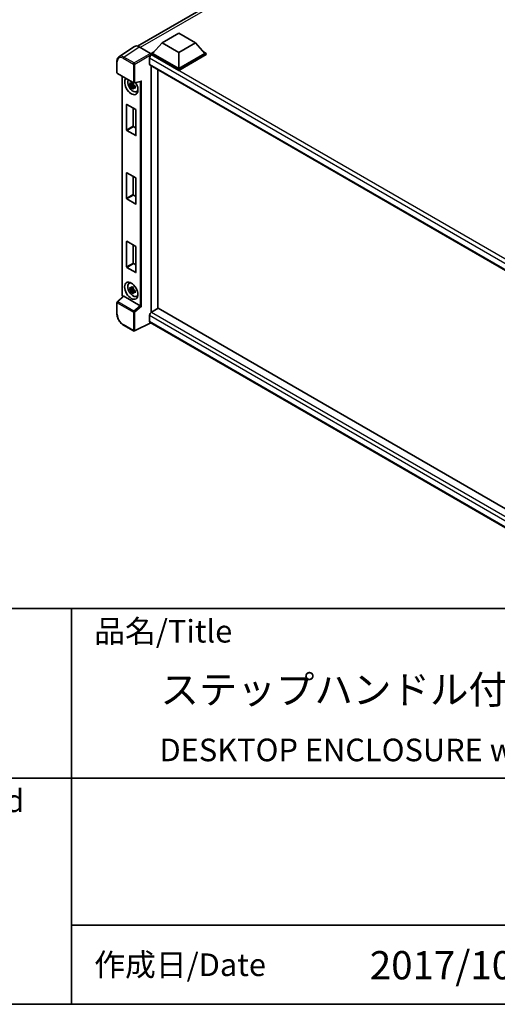
# Model space of a CAD drawing. Units: millimetres. Extents: x 0 to 11409, y 0 to 1686.
# Drawn here: x 1682 to 1936, y 0 to 523 of the extents above; entities that cross this region are included whole.
import ezdxf
from ezdxf.enums import TextEntityAlignment as Align

# ---------------------------------------------------------------- set-up
doc = ezdxf.new("R2010")
doc.units = ezdxf.units.MM
doc.header["$LTSCALE"] = 6
for name, color, linetype, lineweight in [('Border (ISO)', 7, 'Continuous', 35), ('Title (ISO)', 7, 'Continuous', 35), ('Visible (ISO)', 7, 'Continuous', 35), ('Visible Narrow (ISO)', 7, 'Continuous', 25)]:
    doc.layers.add(name, color=color, linetype=linetype, lineweight=lineweight)
doc.styles.add('Note Text (TK)', font='txt')
doc.styles.add('文字スタイル67', font='arial.ttf')

# ---------------------------------------------------------------- blocks, each defined once
blk = doc.blocks.new('図面枠 tk図枠')
at = {"layer": 'Border (ISO)'}
blk.add_line((14.5, 8), (405.5, 8), dxfattribs=at)
blk = doc.blocks.new('表題欄 tk表題欄')
at = {"layer": 'Title (ISO)'}
for p, q in [((74.709, 244.053), (255.709, 244.053)), ((149.709, 244.053), (149.709, 209.053)), ((74.709, 229.053), (230.709, 229.053)), ((149.709, 216.053), (230.709, 216.053)), ((255.709, 209.053), (74.709, 209.053))]:
    blk.add_line(p, q, dxfattribs=at)
at = {"layer": 'Title (ISO)', "color": 1, "char_height": 2, "line_spacing_factor": 1.5, "style": 'Note Text (TK)'}
for s, insert, attachment_point in [('\\fＭＳ Ｐゴシック|b0|i0;\\H2.0000;品名/Title', (151.709, 242.053), 4), ('\\fＭＳ Ｐゴシック|b0|i0;\\H2.0000;製図/Created', (137.209, 227.053), 5), ('\\fＭＳ Ｐゴシック|b0|i0;\\H2.0000;作成日/Date', (151.709, 212.553), 4)]:
    blk.add_mtext(s, dxfattribs=dict(at, insert=insert, attachment_point=attachment_point))
at = {"layer": 'Title (ISO)', "color": 7}
for tag, p, height, style in [('<品名>_001', (157.567, 235.639), 2.5, 'Note Text (TK)'), ('<Title>_001', (157.493, 230.552), 2, '文字スタイル67'), ('<ページ_No.>_001', (237.949, 213.303), 2.5, 'Note Text (TK)'), ('<総ページ数>_001', (246.8, 213.303), 2.5, 'Note Text (TK)'), ('作成日_001', (175.866, 211.281), 2.5, 'Note Text (TK)')]:
    blk.add_attdef(tag, p, '', height=height, dxfattribs=dict(at, style=style))
at = {"layer": 'Title (ISO)', "color": 7, "style": 'Note Text (TK)'}
for tag, p in [('<尺度>', (243.209, 223.553)), ('<承認>', (87.209, 217.053))]:
    blk.add_attdef(tag, text='', height=2.5, dxfattribs=at).set_placement(p, align=Align.MIDDLE_CENTER)

msp = doc.modelspace()

# ---------------------------------------------------------------- linework, layer by layer
at = {"layer": 'Visible (ISO)'}
for p, q in [((1745.0655, 508.5128), (1969.1639, 637.8961)), ((1758.0619, 510.2486), (1766.9007, 515.3517)), ((1766.9007, 515.3517), (1775.7395, 510.2486)), ((1743.3838, 508.3219), (1735.1781, 502.8986)), ((1745.9682, 508.1269), (1751.981, 504.6554)), ((1758.0619, 510.2486), (1753.0414, 504.6147)), ((1766.9007, 505.1455), (1758.0619, 510.2486)), ((1775.7395, 510.2486), (1766.9007, 505.1455)), ((1775.7395, 510.2486), (1780.76, 504.6147)), ((1751.4504, 502.104), (1751.4504, 499.0422)), ((1752.3343, 504.6147), (1753.7907, 505.4556)), ((1752.3343, 504.0432), (1752.3343, 504.6147)), ((1766.9007, 496.2048), (1752.3343, 504.6147)), ((1752.3343, 504.0434), (1752.3343, 503.8219)), ((1752.5111, 503.9411), (1752.3343, 504.0432)), ((1766.9007, 495.6333), (1752.3343, 504.0432)), ((1766.9007, 496.6131), (1753.0414, 504.6147)), ((1766.9007, 505.1455), (1766.9007, 496.6131)), ((1780.76, 504.6147), (1766.9007, 496.6131)), ((1781.4671, 504.6147), (1766.9007, 496.2048)), ((1781.4671, 504.0432), (1766.9007, 495.6333)), ((1780.0107, 505.4556), (1781.4671, 504.6147)), ((1781.4671, 504.0432), (1781.4671, 504.6147)), ((1734.0996, 494.4162), (1734.0996, 500.47)), ((1751.7611, 498.3555), (1952.4047, 382.5139)), ((1752.3343, 498.0245), (1752.3343, 367.2629)), ((1734.3496, 493.9832), (1742.949, 489.0183)), ((1736.8046, 376.5653), (1736.8046, 492.5658)), ((1755.8698, 495.9833), (1755.8698, 369.3213)), ((1766.9007, 495.6333), (1766.9007, 496.2048)), ((1742.7694, 488.2658), (1740.8708, 487.8668)), ((1741.7858, 486.282), (1743.0806, 487.7268)), ((1742.6978, 489.0354), (1742.1931, 488.744)), ((1742.1931, 487.5737), (1742.9993, 488.0392)), ((1742.7694, 488.7788), (1742.7694, 488.9964)), ((1742.7694, 488.2658), (1742.7694, 488.3754)), ((1742.9085, 488.1855), (1742.7694, 488.2658)), ((1743.0806, 487.7268), (1743.0806, 487.8874)), ((1743.0806, 487.7268), (1743.1756, 487.672)), ((1743.7114, 487.28), (1743.2067, 486.9886)), ((1743.3214, 488.9666), (1746.7557, 489.8339)), ((1743.5249, 487.4703), (1743.7134, 487.3615)), ((1744.52, 484.3057), (1745.2139, 484.6128)), ((1739.2528, 463.994), (1739.2528, 477.5479)), ((1739.3943, 477.6295), (1744.0612, 474.9351)), ((1742.7884, 475.6699), (1742.7884, 466.0353)), ((1744.2026, 474.6901), (1744.2026, 461.1363)), ((1742.9298, 465.7903), (1744.2026, 465.0555)), ((1744.0612, 461.0547), (1739.3943, 463.7491)), ((1739.2528, 427.6599), (1739.2528, 441.2138)), ((1739.3943, 441.2954), (1744.0612, 438.601)), ((1742.7884, 439.3358), (1742.7884, 429.7012)), ((1744.2026, 438.356), (1744.2026, 424.8022)), ((1742.9298, 429.4562), (1744.2026, 428.7214)), ((1744.0612, 424.7206), (1739.3943, 427.415)), ((1739.2528, 391.3258), (1739.2528, 404.8797)), ((1739.3943, 404.9613), (1744.0612, 402.2669)), ((1742.7884, 403.0017), (1742.7884, 393.3671)), ((1744.2026, 402.022), (1744.2026, 388.4681)), ((1742.9298, 393.1221), (1744.2026, 392.3873)), ((1744.0612, 388.3865), (1739.3943, 391.0809)), ((1740.5264, 382.6288), (1741.1393, 383.0762)), ((1742.7694, 379.6718), (1740.8708, 379.2728)), ((1741.7858, 377.688), (1743.0806, 379.1327)), ((1742.6978, 380.4414), (1742.1931, 380.15)), ((1742.1931, 378.9797), (1742.9993, 379.4451)), ((1742.7694, 380.1847), (1742.7694, 380.4024)), ((1742.7694, 379.6718), (1742.7694, 379.7814)), ((1742.9085, 379.5915), (1742.7694, 379.6718)), ((1743.0806, 379.1327), (1743.0806, 379.2933)), ((1743.0806, 379.1327), (1743.1756, 379.0779)), ((1743.7114, 378.6859), (1743.2067, 378.3945)), ((1743.5249, 378.8763), (1743.7134, 378.7674)), ((1734.0996, 366.4284), (1734.0996, 372.4822)), ((1737.3925, 375.7488), (1734.26, 372.8491)), ((1746.4951, 370.6513), (1737.6674, 375.748)), ((1744.52, 375.7117), (1745.2139, 376.0188)), ((1756.0466, 369.4233), (1752.5111, 367.3821)), ((1756.0466, 369.4233), (1952.4722, 256.017)), ((1752.0282, 361.6422), (1743.4224, 357.3442)), ((1751.4504, 365.545), (1751.4504, 362.4831)), ((1949.0601, 247.8858), (1751.7611, 361.7964)), ((1742.949, 357.3585), (1737.5297, 360.4874))]:
    msp.add_line(p, q, dxfattribs=at)
for centre, start, end in [((1734.5996, 494.4162), 180, 240), ((1743.199, 489.4514), 240, 284.173003), ((1734.5996, 372.4822), 132.789481, 180), ((1743.199, 357.7915), 240, 296.538708)]:
    msp.add_arc(centre, 0.5, start, end, dxfattribs=at)
for centre, major_axis, ratio, start_param, end_param in [((1745.9725, 504.0395), (-2.503, 4.3354), 0.5766475, 5.49839613, 6.31804944), ((1752.5111, 502.7164), (-0.75, -1.299), 0.57735027, 3.92699082, 5.49778714), ((1751.9805, 504.2472), (-0.25, 0.433), 0.5780539, 3.9275998, 5.49717816), ((1752.5111, 499.6545), (-0.75, -1.299), 0.57735027, 5.49778714, 6.28318531), ((1741.7277, 487.305), (2.5, -4.3301), 0.57735027, 3.29297256, 7.94489041), ((1742.647, 487.8357), (-2.0006, 3.4652), 0.57735027, 0.35706869, 3.53279276), ((1742.2166, 487.5873), (-0.7827, 1.3557), 0.57735027, 5.97330265, 6.59306797), ((1742.2166, 487.5873), (-0.7827, 1.3557), 0.57735027, 1.26091366, 1.88067899), ((1742.2166, 487.5873), (0.7827, -1.3557), 0.57735027, 1.26091366, 1.88067899), ((1742.2166, 487.5873), (0.7827, -1.3557), 0.57735027, 5.97330265, 6.59306797), ((1746.8579, 490.3754), (-0.388, -0.4982), 0.63292033, 0.682393, 1.6388949), ((1743.849, 488.5298), (2.5, -4.3301), 0.57735027, 5.62163033, 5.84503628), ((1739.3943, 477.4662), (-0.1, 0.1732), 0.57735027, 5.49778714, 7.06858347), ((1744.0612, 474.7718), (-0.1, 0.1732), 0.57735027, 3.92699082, 5.49778714), ((1742.9298, 465.9536), (0.1, -0.1732), 0.57735027, 3.92699082, 5.49778714), ((1739.3943, 463.9124), (0.1, -0.1732), 0.57735027, 3.92699082, 5.49778714), ((1744.0612, 461.218), (0.1, -0.1732), 0.57735027, 5.49778714, 7.06858347), ((1739.3943, 441.1321), (-0.1, 0.1732), 0.57735027, 5.49778714, 7.06858347), ((1744.0612, 438.4377), (-0.1, 0.1732), 0.57735027, 3.92699082, 5.49778714), ((1742.9298, 429.6195), (0.1, -0.1732), 0.57735027, 3.92699082, 5.49778714), ((1739.3943, 427.5783), (0.1, -0.1732), 0.57735027, 3.92699082, 5.49778714), ((1744.0612, 424.8839), (0.1, -0.1732), 0.57735027, 5.49778714, 7.06858347), ((1739.3943, 404.798), (-0.1, 0.1732), 0.57735027, 5.49778714, 7.06858347), ((1744.0612, 402.1036), (-0.1, 0.1732), 0.57735027, 3.92699082, 5.49778714), ((1742.9298, 393.2854), (0.1, -0.1732), 0.57735027, 3.92699082, 5.49778714), ((1739.3943, 391.2442), (0.1, -0.1732), 0.57735027, 3.92699082, 5.49778714), ((1744.0612, 388.5498), (0.1, -0.1732), 0.57735027, 5.49778714, 7.06858347), ((1742.647, 379.2417), (-2.0006, 3.4652), 0.57735027, 5.8919852, 9.81597807), ((1743.849, 379.9357), (2.5, -4.3301), 0.57735027, 3.57974168, 3.80314763), ((1742.2166, 378.9932), (-0.7827, 1.3557), 0.57735027, 5.97330265, 6.59306797), ((1742.2166, 378.9932), (-0.7827, 1.3557), 0.57735027, 1.26091366, 1.88067899), ((1742.2166, 378.9932), (0.7827, -1.3557), 0.57735027, 1.26091366, 1.88067899), ((1742.2166, 378.9932), (0.7827, -1.3557), 0.57735027, 5.97330265, 6.59306797), ((1737.6705, 375.3248), (0.2435, -0.4488), 0.5718249, 2.39113693, 3.28641551), ((1743.849, 379.9357), (2.5, -4.3301), 0.57735027, 5.62163033, 5.84503628), ((1746.492, 370.2316), (0.241, -0.4452), 0.58179756, 2.3573073, 2.38355232), ((1746.8579, 370.5332), (-0.4992, 0.2355), 0.11908075, 0.8415056, 2.37739535), ((1752.5111, 366.1573), (-0.75, -1.299), 0.57735027, 3.92699082, 5.49778714), ((1752.5111, 363.0955), (-0.75, -1.299), 0.57735027, 5.49778714, 6.28318531)]:
    msp.add_ellipse(centre, major_axis=major_axis, ratio=ratio, start_param=start_param, end_param=end_param, dxfattribs=at)
msp.add_ellipse((1741.7277, 378.711), major_axis=(2.5, -4.3301), ratio=0.57735027, dxfattribs=at)
for points, knots in [([(1734.0996, 500.47), (1734.0996, 500.6754), (1734.113, 500.8756), (1734.1677, 501.2619), (1734.209, 501.448), (1734.3213, 501.8023), (1734.3923, 501.9705), (1734.5652, 502.2838), (1734.6672, 502.4288), (1734.9013, 502.6885), (1735.0335, 502.803), (1735.1781, 502.8986)], [-0.784789176, -0.784789176, -0.784789176, -0.784789176, -0.634804167, -0.634804167, -0.484819157, -0.484819157, -0.334834148, -0.334834148, -0.184849139, -0.184849139, -0.03486413, -0.03486413, -0.03486413, -0.03486413]), ([(1740.8708, 487.8668), (1740.8545, 488.0649), (1740.8469, 488.2622), (1740.8469, 488.6318), (1740.8545, 488.8322), (1740.8708, 489.0371)], [4.331071921, 4.331071921, 4.331071921, 4.331071921, 4.398975087, 4.398975087, 4.466878254, 4.466878254, 4.466878254, 4.466878254]), ([(1740.8708, 489.0371), (1740.9594, 488.9612), (1741.0495, 488.8865), (1741.1714, 488.7887), (1741.2019, 488.7646), (1741.2324, 488.7406)], [4.4863158772, 4.4863158772, 4.4863158772, 4.4863158772, 4.5307133937, 4.5307133937, 4.5453911286, 4.5453911286, 4.5453911286, 4.5453911286]), ([(1741.2324, 487.5703), (1741.2019, 487.5943), (1741.1714, 487.6184), (1741.0495, 487.7162), (1740.9594, 487.7909), (1740.8708, 487.8668)], [4.8174915459, 4.8174915459, 4.8174915459, 4.8174915459, 4.8321692807, 4.8321692807, 4.8765667973, 4.8765667973, 4.8765667973, 4.8765667973]), ([(1741.7098, 489.0162), (1741.7153, 489.061), (1741.721, 489.106), (1741.7447, 489.2878), (1741.7644, 489.426), (1741.7858, 489.5654)], [4.8174915459, 4.8174915459, 4.8174915459, 4.8174915459, 4.8321692807, 4.8321692807, 4.8765667973, 4.8765667973, 4.8765667973, 4.8765667973]), ([(1741.7858, 486.282), (1741.7644, 486.3967), (1741.7447, 486.5121), (1741.721, 486.6665), (1741.7153, 486.705), (1741.7098, 486.7435)], [4.4863158772, 4.4863158772, 4.4863158772, 4.4863158772, 4.5307133937, 4.5307133937, 4.5453911286, 4.5453911286, 4.5453911286, 4.5453911286]), ([(1741.7858, 489.5654), (1741.9492, 489.4642), (1742.1162, 489.3646), (1742.4363, 489.1798), (1742.6137, 489.0806), (1742.7993, 488.9803)], [4.331071921, 4.331071921, 4.331071921, 4.331071921, 4.398975087, 4.398975087, 4.466878254, 4.466878254, 4.466878254, 4.466878254]), ([(1742.7993, 485.6969), (1742.6137, 485.7852), (1742.4363, 485.8789), (1742.1162, 486.0637), (1741.9492, 486.1689), (1741.7858, 486.282)], [4.331071921, 4.331071921, 4.331071921, 4.331071921, 4.398975087, 4.398975087, 4.466878254, 4.466878254, 4.466878254, 4.466878254]), ([(1742.7993, 488.9803), (1742.7779, 488.8408), (1742.7582, 488.7026), (1742.7345, 488.5209), (1742.7288, 488.4759), (1742.7233, 488.4311)], [4.4863158772, 4.4863158772, 4.4863158772, 4.4863158772, 4.5307133937, 4.5307133937, 4.5453911286, 4.5453911286, 4.5453911286, 4.5453911286]), ([(1742.7233, 486.1583), (1742.7288, 486.1198), (1742.7345, 486.0814), (1742.7582, 485.927), (1742.7779, 485.8115), (1742.7993, 485.6969)], [4.8174915459, 4.8174915459, 4.8174915459, 4.8174915459, 4.8321692807, 4.8321692807, 4.8765667973, 4.8765667973, 4.8765667973, 4.8765667973]), ([(1743.2007, 487.6042), (1743.2423, 487.5866), (1743.2841, 487.569), (1743.4533, 487.4986), (1743.5828, 487.4466), (1743.7143, 487.3954)], [4.8174915459, 4.8174915459, 4.8174915459, 4.8174915459, 4.8321692807, 4.8321692807, 4.8765667973, 4.8765667973, 4.8765667973, 4.8765667973]), ([(1743.7143, 486.2251), (1743.5828, 486.2763), (1743.4533, 486.3283), (1743.2841, 486.3987), (1743.2423, 486.4163), (1743.2007, 486.4339)], [4.4863158772, 4.4863158772, 4.4863158772, 4.4863158772, 4.5307133937, 4.5307133937, 4.5453911286, 4.5453911286, 4.5453911286, 4.5453911286]), ([(1743.7143, 487.3954), (1743.7084, 487.1845), (1743.7056, 486.9813), (1743.7056, 486.6117), (1743.7084, 486.4172), (1743.7143, 486.2251)], [4.331071921, 4.331071921, 4.331071921, 4.331071921, 4.398975087, 4.398975087, 4.466878254, 4.466878254, 4.466878254, 4.466878254]), ([(1737.2588, 375.625), (1737.2399, 375.6409), (1737.2216, 375.6573), (1737.1433, 375.7319), (1737.0894, 375.7952), (1736.9941, 375.9302), (1736.9527, 376.0019), (1736.8834, 376.152), (1736.8556, 376.2303), (1736.8162, 376.3929), (1736.8046, 376.4772), (1736.8046, 376.5653)], [-0.56275836, -0.56275836, -0.56275836, -0.56275836, -0.47087351, -0.47087351, -0.15695784, -0.15695784, 0.15695784, 0.15695784, 0.47087351, 0.47087351, 0.78478918, 0.78478918, 0.78478918, 0.78478918]), ([(1740.8708, 379.2728), (1740.8545, 379.4709), (1740.8469, 379.6681), (1740.8469, 380.0377), (1740.8545, 380.2382), (1740.8708, 380.4431)], [4.331071921, 4.331071921, 4.331071921, 4.331071921, 4.398975087, 4.398975087, 4.466878254, 4.466878254, 4.466878254, 4.466878254]), ([(1740.8708, 380.4431), (1740.9594, 380.3672), (1741.0495, 380.2924), (1741.1714, 380.1947), (1741.2019, 380.1706), (1741.2324, 380.1466)], [4.4863158772, 4.4863158772, 4.4863158772, 4.4863158772, 4.5307133937, 4.5307133937, 4.5453911286, 4.5453911286, 4.5453911286, 4.5453911286]), ([(1741.2324, 378.9763), (1741.2019, 379.0002), (1741.1714, 379.0244), (1741.0495, 379.1221), (1740.9594, 379.1969), (1740.8708, 379.2728)], [4.8174915459, 4.8174915459, 4.8174915459, 4.8174915459, 4.8321692807, 4.8321692807, 4.8765667973, 4.8765667973, 4.8765667973, 4.8765667973]), ([(1741.7098, 380.4222), (1741.7153, 380.467), (1741.721, 380.512), (1741.7447, 380.6938), (1741.7644, 380.8319), (1741.7858, 380.9714)], [4.8174915459, 4.8174915459, 4.8174915459, 4.8174915459, 4.8321692807, 4.8321692807, 4.8765667973, 4.8765667973, 4.8765667973, 4.8765667973]), ([(1741.7858, 377.688), (1741.7644, 377.8026), (1741.7447, 377.9181), (1741.721, 378.0725), (1741.7153, 378.1109), (1741.7098, 378.1494)], [4.4863158772, 4.4863158772, 4.4863158772, 4.4863158772, 4.5307133937, 4.5307133937, 4.5453911286, 4.5453911286, 4.5453911286, 4.5453911286]), ([(1741.7858, 380.9714), (1741.9492, 380.8702), (1742.1162, 380.7706), (1742.4363, 380.5857), (1742.6137, 380.4865), (1742.7993, 380.3862)], [4.331071921, 4.331071921, 4.331071921, 4.331071921, 4.398975087, 4.398975087, 4.466878254, 4.466878254, 4.466878254, 4.466878254]), ([(1742.7993, 377.1028), (1742.6137, 377.1912), (1742.4363, 377.2848), (1742.1162, 377.4696), (1741.9492, 377.5748), (1741.7858, 377.688)], [4.331071921, 4.331071921, 4.331071921, 4.331071921, 4.398975087, 4.398975087, 4.466878254, 4.466878254, 4.466878254, 4.466878254]), ([(1742.7993, 380.3862), (1742.7779, 380.2468), (1742.7582, 380.1086), (1742.7345, 379.9268), (1742.7288, 379.8818), (1742.7233, 379.837)], [4.4863158772, 4.4863158772, 4.4863158772, 4.4863158772, 4.5307133937, 4.5307133937, 4.5453911286, 4.5453911286, 4.5453911286, 4.5453911286]), ([(1742.7233, 377.5643), (1742.7288, 377.5258), (1742.7345, 377.4873), (1742.7582, 377.3329), (1742.7779, 377.2175), (1742.7993, 377.1028)], [4.8174915459, 4.8174915459, 4.8174915459, 4.8174915459, 4.8321692807, 4.8321692807, 4.8765667973, 4.8765667973, 4.8765667973, 4.8765667973]), ([(1743.2007, 379.0102), (1743.2423, 378.9925), (1743.2841, 378.975), (1743.4533, 378.9046), (1743.5828, 378.8525), (1743.7143, 378.8014)], [4.8174915459, 4.8174915459, 4.8174915459, 4.8174915459, 4.8321692807, 4.8321692807, 4.8765667973, 4.8765667973, 4.8765667973, 4.8765667973]), ([(1743.7143, 377.6311), (1743.5828, 377.6822), (1743.4533, 377.7343), (1743.2841, 377.8046), (1743.2423, 377.8222), (1743.2007, 377.8399)], [4.4863158772, 4.4863158772, 4.4863158772, 4.4863158772, 4.5307133937, 4.5307133937, 4.5453911286, 4.5453911286, 4.5453911286, 4.5453911286]), ([(1743.7143, 378.8014), (1743.7084, 378.5905), (1743.7056, 378.3873), (1743.7056, 378.0177), (1743.7084, 377.8232), (1743.7143, 377.6311)], [4.331071921, 4.331071921, 4.331071921, 4.331071921, 4.398975087, 4.398975087, 4.466878254, 4.466878254, 4.466878254, 4.466878254]), ([(1737.5297, 360.4874), (1737.3435, 360.5949), (1737.1596, 360.7179), (1736.7993, 360.9917), (1736.6229, 361.1426), (1736.2808, 361.4684), (1736.1151, 361.6434), (1735.7973, 362.0138), (1735.6453, 362.2091), (1735.3582, 362.6157), (1735.2231, 362.827), (1734.9725, 363.261), (1734.8571, 363.4837), (1734.6485, 363.9356), (1734.5553, 364.1649), (1734.3935, 364.6252), (1734.3248, 364.8563), (1734.2137, 365.3155), (1734.1713, 365.5437), (1734.1142, 365.9926), (1734.0996, 366.2134), (1734.0996, 366.4284)], [-0.78478918, -0.78478918, -0.78478918, -0.78478918, -0.62783134, -0.62783134, -0.47087351, -0.47087351, -0.31391567, -0.31391567, -0.15695784, -0.15695784, 0, 0, 0.15695784, 0.15695784, 0.31391567, 0.31391567, 0.47087351, 0.47087351, 0.62783134, 0.62783134, 0.78478918, 0.78478918, 0.78478918, 0.78478918])]:
    msp.add_open_spline(points, degree=3, knots=knots, dxfattribs=at)
for points, weights in [([(1742.1931, 488.744), (1741.8413, 488.7575), (1741.2324, 488.7406)], [1.35956394726, 1.22656475141, 1.03074466748]), ([(1741.2324, 487.5703), (1741.8413, 487.5872), (1742.1931, 487.5737)], [1.03074466748, 1.22656475141, 1.35956394726]), ([(1741.7098, 489.0162), (1742.0289, 488.8658), (1742.1931, 488.744)], [1.03074466748, 1.22656475141, 1.35956394726]), ([(1742.1931, 487.5737), (1742.0289, 487.2623), (1741.7098, 486.7435)], [1.35956394726, 1.22656475141, 1.03074466748]), ([(1742.7233, 486.1583), (1743.0424, 486.6771), (1743.2067, 486.9886)], [1.03074466748, 1.22656475141, 1.35956394726]), ([(1743.2067, 486.9886), (1743.23, 486.7854), (1743.2007, 486.4339)], [1.35956394726, 1.22656475141, 1.03074466748]), ([(1742.1931, 380.15), (1741.8413, 380.1635), (1741.2324, 380.1466)], [1.35956394726, 1.22656475141, 1.03074466748]), ([(1741.2324, 378.9763), (1741.8413, 378.9932), (1742.1931, 378.9797)], [1.03074466748, 1.22656475141, 1.35956394726]), ([(1741.7098, 380.4222), (1742.0289, 380.2718), (1742.1931, 380.15)], [1.03074466748, 1.22656475141, 1.35956394726]), ([(1742.1931, 378.9797), (1742.0289, 378.6682), (1741.7098, 378.1494)], [1.35956394726, 1.22656475141, 1.03074466748]), ([(1742.7233, 377.5643), (1743.0424, 378.0831), (1743.2067, 378.3945)], [1.03074466748, 1.22656475141, 1.35956394726]), ([(1743.2067, 378.3945), (1743.23, 378.1914), (1743.2007, 377.8399)], [1.35956394726, 1.22656475141, 1.03074466748])]:
    msp.add_rational_spline(points, weights, degree=2, dxfattribs=at)
at = {"layer": 'Visible Narrow (ISO)'}
for p, q in [((1970.8303, 637.3363), (1746.5007, 507.8195)), ((1737.7673, 502.7068), (1745.9682, 508.1269)), ((1737.4261, 502.1018), (1742.8454, 498.973)), ((1743.1866, 499.578), (1737.7673, 502.7068)), ((1751.981, 504.6554), (1743.1866, 499.578)), ((1743.54, 498.966), (1752.3343, 504.0434)), ((1955.2871, 384.4189), (1751.4504, 502.104)), ((1957.2185, 385.7533), (1752.5111, 503.9411)), ((1734.2461, 494.2121), (1734.2461, 500.2658)), ((1742.8454, 498.973), (1742.8454, 489.2472)), ((1743.54, 489.2402), (1743.54, 498.966)), ((1751.4504, 499.0422), (1952.8144, 382.7846)), ((1742.8454, 489.2472), (1734.2461, 494.2121)), ((1736.951, 376.3612), (1736.951, 492.4812)), ((1743.54, 489.2402), (1747.1989, 490.1643)), ((1746.5044, 489.7704), (1746.5044, 370.6458)), ((1747.1989, 370.3221), (1747.1989, 490.1643)), ((1739.2528, 477.5479), (1739.3943, 477.6295)), ((1742.7884, 466.0353), (1739.2528, 463.994)), ((1739.3943, 463.7491), (1742.9298, 465.7903)), ((1744.2026, 461.1363), (1744.0612, 461.0547)), ((1739.2528, 441.2138), (1739.3943, 441.2954)), ((1742.7884, 429.7012), (1739.2528, 427.6599)), ((1739.3943, 427.415), (1742.9298, 429.4562)), ((1744.2026, 424.8022), (1744.0612, 424.7206)), ((1739.2528, 404.8797), (1739.3943, 404.9613)), ((1742.7884, 393.3671), (1739.2528, 391.3258)), ((1739.3943, 391.0809), (1742.9298, 393.1221)), ((1744.2026, 388.4681), (1744.0612, 388.3865)), ((1734.2461, 372.278), (1742.8454, 367.3132)), ((1734.2461, 366.2242), (1734.2461, 372.278)), ((1734.5119, 372.827), (1737.6674, 375.748)), ((1743.1112, 367.8621), (1734.5119, 372.827)), ((1737.3589, 375.7177), (1737.3044, 375.7492)), ((1742.8454, 367.3132), (1742.8454, 357.5874)), ((1746.4951, 370.6513), (1743.1112, 367.8621)), ((1747.1989, 370.3221), (1743.54, 367.3062)), ((1743.54, 357.5804), (1743.54, 367.3062)), ((1752.5111, 367.3821), (1952.4722, 251.9345)), ((1742.8454, 357.5874), (1737.4261, 360.7162)), ((1751.8634, 361.7374), (1743.54, 357.5804)), ((1950.9641, 250.3557), (1751.4504, 365.545)), ((1751.4504, 362.4831), (1949.0604, 248.3929))]:
    msp.add_line(p, q, dxfattribs=at)
for centre, major_axis, ratio, start_param, end_param in [((1737.43, 498.4231), (-2.2527, 3.9019), 0.5766475, 5.49839613, 7.06797448), ((1737.7835, 498.6273), (-2.5286, 4.3192), 0.57677384, 5.49491862, 6.31457193), ((1737.7797, 502.306), (0.25, 0.433), 0.57735027, 0.82030475, 2.35619449), ((1734.5996, 500.47), (-0.5, 0), 0.57735027, 0, 0.78539816), ((1743.199, 499.1771), (0.25, 0.433), 0.57735027, 0.82030475, 2.35619449), ((1743.199, 499.1771), (-0.5, 0), 0.57735027, 0.78539816, 2.32128791), ((1743.199, 499.1771), (-0.25, 0.433), 0.53637355, 3.9275998, 5.49717816), ((1734.5996, 494.4162), (-0.5, 0), 0.57735027, 0, 0.78539816), ((1734.5996, 494.4162), (-0.25, -0.433), 0.57735027, 5.49778714, 6.28318531), ((1743.199, 489.4514), (-0.25, -0.433), 0.57735027, 5.49778714, 6.28318531), ((1743.199, 489.4514), (0.5, 0), 0.57735027, 3.92699082, 5.46288056), ((1743.199, 489.4514), (0.1224, -0.4848), 0.68265399, 0, 0.9565019), ((1737.3046, 376.5653), (-0.5, 0), 0.57735027, 0, 0.78539816), ((1737.3048, 376.1574), (-0.25, 0.433), 0.5780539, 0.78600715, 2.3555855), ((1734.5996, 372.4822), (-0.5, 0), 0.57735027, 0, 0.78539816), ((1734.5996, 372.4822), (-0.25, -0.433), 0.57735027, 4.17779463, 5.49778714), ((1734.5996, 372.4822), (-0.3397, 0.3669), 0.43528024, 5.38790672, 6.28318531), ((1737.6579, 375.9533), (-0.25, -0.433), 0.57735027, 5.49778714, 5.69403221), ((1734.5996, 366.4284), (-0.5, 0), 0.57735027, 0, 0.78539816), ((1737.43, 364.3905), (-2.25, 3.8971), 0.5780539, 0.78600715, 2.3555855), ((1743.199, 367.5173), (0.25, 0.433), 0.57735027, 1.03620198, 2.35619449), ((1743.199, 367.5173), (-0.5, 0), 0.57735027, 0.78539816, 2.32128791), ((1743.199, 367.5173), (-0.318, 0.3858), 0.39624112, 3.84968252, 5.41181729), ((1737.7797, 360.9204), (-0.25, -0.433), 0.57735027, 5.49778714, 6.28318531), ((1743.199, 357.7915), (0.5, 0), 0.57735027, 3.92699082, 5.46288056), ((1743.199, 357.7915), (-0.25, -0.433), 0.57735027, 5.49778714, 6.28318531), ((1743.199, 357.7915), (0.2234, -0.4473), 0.5766475, 0, 0.81965331)]:
    msp.add_ellipse(centre, major_axis=major_axis, ratio=ratio, start_param=start_param, end_param=end_param, dxfattribs=at)

# ---------------------------------------------------------------- block references
at = {"xscale": 6, "yscale": 6, "zscale": 6}
msp.add_blockref('図面枠 tk図枠', (-87, -48), dxfattribs=at)
ref = msp.add_blockref('表題欄 tk表題欄', (811.7471, -1254.3164), dxfattribs=dict(xscale=6, yscale=6, zscale=6))
ref.add_attrib('<品名>_001', 'ステップハンドル付システムケース', (1757.1477, 159.5199), dxfattribs={"layer": 'Title (ISO)', "color": 7, "height": 15, "style": 'Note Text (TK)'})
ref.add_attrib('作成日_001', '2017/10/11', (1868.4375, 13.2443), dxfattribs={"layer": 'Title (ISO)', "color": 7, "height": 15, "style": 'Note Text (TK)'})
ref.add_attrib('<Title>_001', 'DESKTOP ENCLOSURE with STAND HANDLE', (1756.7067, 128.9959), dxfattribs={"layer": 'Title (ISO)', "color": 7, "height": 12, "style": '文字スタイル67'})

doc.saveas('drawing.dxf')
